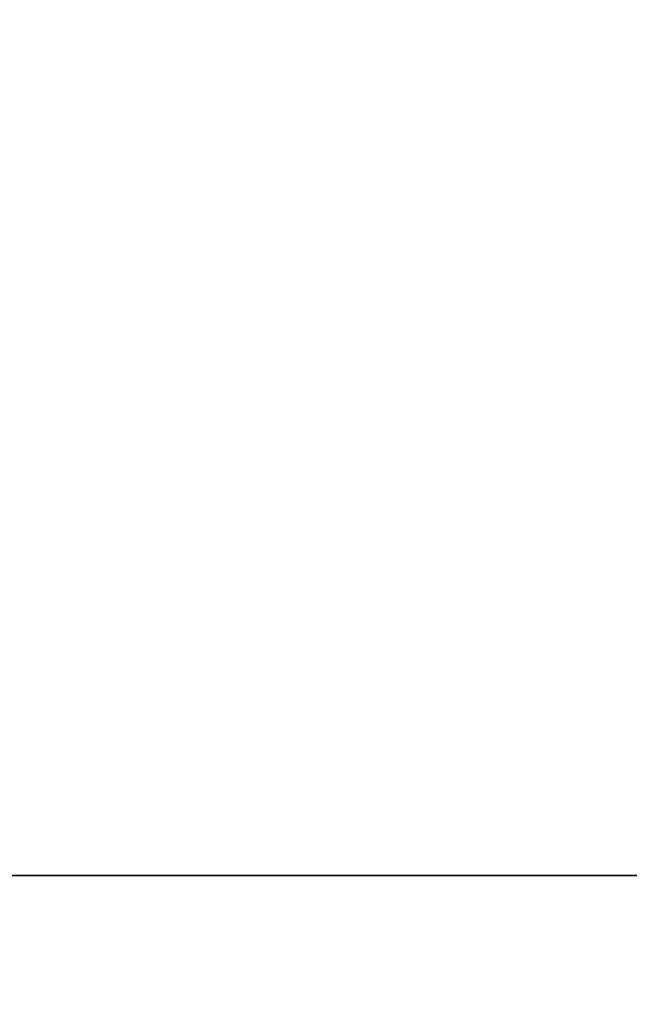
# Model space of a CAD drawing. Extents: x -171 to 984, y 41 to 728.
# Drawn here: x 56 to 56, y 464 to 464 of the extents above; entities that cross this region are included whole.
import ezdxf

# ---------------------------------------------------------------- set-up
doc = ezdxf.new("R2010")
doc.units = 0
doc.header["$MEASUREMENT"] = 0
doc.layers.add('ORTHO$3', color=7, linetype='Continuous', lineweight=0)
doc.layers.add('Top$2', color=7, linetype='Continuous', lineweight=0)

msp = doc.modelspace()

# ---------------------------------------------------------------- linework, layer by layer
at = {"layer": 'ORTHO$3', "color": 7, "lineweight": 35}
for p, q in [((55.70099, 463.82338), (55.31147, 463.82338)), ((55.69714, 463.82338), (55.52717, 463.82338)), ((62.85692, 463.82338), (55.66438, 463.82338)), ((55.66438, 463.82338), (62.85692, 463.82338)), ((55.74693, 463.82338), (55.66438, 463.82338)), ((55.86552, 463.82338), (55.74693, 463.82338))]:
    msp.add_line(p, q, dxfattribs=at)
for points in [[(55.65659, 463.82338), (55.66438, 463.82338)], [(55.78296, 463.82338), (55.77455, 463.82338), (55.76612, 463.82338), (55.75768, 463.82338), (55.74924, 463.82338), (55.74079, 463.82338), (55.73235, 463.82338), (55.72392, 463.82338), (55.71549, 463.82338), (55.70708, 463.82338), (55.6987, 463.82338), (55.69033, 463.82338), (55.682, 463.82338), (55.6737, 463.82338), (55.66544, 463.82338), (55.65723, 463.82338)], [(55.74693, 463.82338), (55.73913, 463.82338), (55.73164, 463.82338), (55.72443, 463.82338), (55.71748, 463.82338), (55.71075, 463.82338), (55.70424, 463.82338), (55.6979, 463.82338), (55.69172, 463.82338), (55.68568, 463.82338), (55.67977, 463.82338), (55.67395, 463.82338), (55.66821, 463.82338), (55.66255, 463.82338)], [(55.66365, 463.82338), (55.66849, 463.82338), (55.67338, 463.82338), (55.67834, 463.82338), (55.68336, 463.82338), (55.68847, 463.82338), (55.69367, 463.82338), (55.69897, 463.82338), (55.70439, 463.82338), (55.70995, 463.82338), (55.71565, 463.82338), (55.72152, 463.82338), (55.72756, 463.82338), (55.7338, 463.82338), (55.74025, 463.82338), (55.74693, 463.82338)], [(55.66438, 463.82338), (55.66631, 463.82338), (55.66831, 463.82338), (55.67038, 463.82338), (55.67253, 463.82338), (55.67474, 463.82338), (55.67703, 463.82338), (55.67939, 463.82338), (55.68182, 463.82338), (55.68431, 463.82338), (55.68687, 463.82338), (55.6895, 463.82338), (55.6922, 463.82338), (55.69496, 463.82338), (55.69778, 463.82338), (55.70066, 463.82338), (55.70361, 463.82338), (55.70661, 463.82338), (55.70967, 463.82338), (55.7128, 463.82338), (55.71597, 463.82338), (55.71921, 463.82338), (55.7225, 463.82338), (55.72584, 463.82338), (55.72923, 463.82338), (55.73267, 463.82338), (55.73617, 463.82338), (55.73971, 463.82338), (55.74329, 463.82338), (55.74693, 463.82338)], [(55.70303, 463.82338), (55.70012, 463.82338), (55.69735, 463.82338), (55.69472, 463.82338), (55.69223, 463.82338), (55.68989, 463.82338), (55.6877, 463.82338), (55.68566, 463.82338), (55.68378, 463.82338), (55.68205, 463.82338), (55.68049, 463.82338), (55.67909, 463.82338), (55.67786, 463.82338), (55.67679, 463.82338), (55.6759, 463.82338), (55.67518, 463.82338), (55.67464, 463.82338), (55.67427, 463.82338), (55.67409, 463.82338), (55.67409, 463.82338), (55.67427, 463.82338), (55.67463, 463.82338), (55.67519, 463.82338), (55.67593, 463.82338), (55.67686, 463.82338), (55.67798, 463.82338), (55.6793, 463.82338), (55.6808, 463.82338), (55.6825, 463.82338), (55.68439, 463.82338), (55.68647, 463.82338), (55.68875, 463.82338), (55.69122, 463.82338), (55.69388, 463.82338), (55.69673, 463.82338), (55.69978, 463.82338)], [(55.69977, 463.82338), (55.69665, 463.82338), (55.69363, 463.82338), (55.69073, 463.82338), (55.68799, 463.82338), (55.68542, 463.82338), (55.68306, 463.82338), (55.68093, 463.82338), (55.67678, 463.82338), (55.67485, 463.82338), (55.67751, 463.82338), (55.68225, 463.82338), (55.68656, 463.82338), (55.69156, 463.82338), (55.69709, 463.82338), (55.70302, 463.82338)], [(55.69978, 463.82338), (55.70065, 463.82338), (55.70165, 463.82338), (55.70274, 463.82338), (55.70394, 463.82338), (55.70523, 463.82338), (55.7066, 463.82338), (55.70806, 463.82338), (55.70959, 463.82338), (55.71119, 463.82338), (55.71286, 463.82338), (55.71459, 463.82338), (55.71639, 463.82338), (55.71824, 463.82338), (55.72016, 463.82338), (55.72212, 463.82338), (55.72414, 463.82338), (55.72621, 463.82338), (55.72834, 463.82338), (55.73051, 463.82338), (55.73272, 463.82338), (55.73499, 463.82338), (55.7373, 463.82338), (55.73966, 463.82338), (55.74206, 463.82338), (55.74451, 463.82338), (55.74701, 463.82338), (55.74955, 463.82338), (55.75214, 463.82338), (55.75477, 463.82338), (55.75745, 463.82338), (55.76018, 463.82338), (55.76295, 463.82338), (55.76577, 463.82338), (55.76864, 463.82338), (55.77156, 463.82338), (55.77452, 463.82338), (55.77754, 463.82338), (55.78061, 463.82338), (55.78372, 463.82338)], [(55.78217, 463.82338), (55.77918, 463.82338), (55.77618, 463.82338), (55.77318, 463.82338), (55.77018, 463.82338), (55.76719, 463.82338), (55.76422, 463.82338), (55.76126, 463.82338), (55.75832, 463.82338), (55.75541, 463.82338), (55.75254, 463.82338), (55.74971, 463.82338), (55.74692, 463.82338), (55.74418, 463.82338), (55.7415, 463.82338), (55.73888, 463.82338), (55.73633, 463.82338), (55.73385, 463.82338), (55.73145, 463.82338), (55.72913, 463.82338), (55.72689, 463.82338), (55.72474, 463.82338), (55.72268, 463.82338), (55.72072, 463.82338), (55.71886, 463.82338), (55.71709, 463.82338), (55.71543, 463.82338), (55.71388, 463.82338), (55.71243, 463.82338), (55.71108, 463.82338), (55.70984, 463.82338), (55.70871, 463.82338), (55.70769, 463.82338), (55.70677, 463.82338), (55.70596, 463.82338), (55.70525, 463.82338), (55.70464, 463.82338), (55.70413, 463.82338), (55.70373, 463.82338), (55.70341, 463.82338), (55.7032, 463.82338), (55.70307, 463.82338), (55.70303, 463.82338)], [(55.74693, 463.82338), (55.7506, 463.82338), (55.75432, 463.82338), (55.75808, 463.82338), (55.76188, 463.82338), (55.76572, 463.82338), (55.7696, 463.82338), (55.77351, 463.82338), (55.77746, 463.82338), (55.78143, 463.82338)]]:
    msp.add_lwpolyline(points, dxfattribs=at)
for points, knots in [([(56.0581, 463.82338), (56.05849, 463.82338), (56.05889, 463.82338), (56.05826, 463.82338), (56.05762, 463.82338), (56.05597, 463.82338), (56.05356, 463.82338), (56.05115, 463.82338), (56.04799, 463.82338), (56.04401, 463.82338), (56.04002, 463.82338), (56.03521, 463.82338), (56.0296, 463.82338), (56.02399, 463.82338), (56.01758, 463.82338), (56.01037, 463.82338), (56.00314, 463.82338), (55.99512, 463.82338), (55.98632, 463.82338), (55.97749, 463.82338), (55.96788, 463.82338), (55.9575, 463.82338), (55.94708, 463.82338), (55.93588, 463.82338), (55.92394, 463.82338), (55.91194, 463.82338), (55.89919, 463.82338), (55.88571, 463.82338), (55.87215, 463.82338), (55.85785, 463.82338), (55.84285, 463.82338), (55.82775, 463.82338), (55.81194, 463.82338), (55.79545, 463.82338), (55.77884, 463.82338), (55.76154, 463.82338), (55.74359, 463.82338), (55.72548, 463.82338), (55.70672, 463.82338), (55.68735, 463.82338), (55.66779, 463.82338), (55.6476, 463.82338), (55.62683, 463.82338), (55.60585, 463.82338), (55.58428, 463.82338), (55.56215, 463.82338), (55.47214, 463.82338), (55.37289, 463.82338), (55.26733, 463.82338), (55.16211, 463.82338), (55.05062, 463.82338), (54.93551, 463.82338), (54.87296, 463.82338), (54.80935, 463.82338), (54.74497, 463.82338), (54.68214, 463.82338), (54.61858, 463.82338), (54.55461, 463.82338)], [0, 0, 0, 0, 1, 1, 1, 2, 2, 2, 3, 3, 3, 4, 4, 4, 5, 5, 5, 6, 6, 6, 7, 7, 7, 8, 8, 8, 9, 9, 9, 10, 10, 10, 11, 11, 11, 12, 12, 12, 13, 13, 13, 14, 14, 14, 15, 15, 15, 16, 16, 16, 17, 17, 17, 18, 18, 18, 19, 19, 19, 19]), ([(54.77449, 463.82338), (54.83219, 463.82338), (54.88899, 463.82338), (54.94446, 463.82338), (55.03093, 463.82338), (55.11417, 463.82338), (55.19847, 463.82338), (55.28277, 463.82338), (55.36812, 463.82338), (55.44848, 463.82338), (55.52884, 463.82338), (55.6042, 463.82338), (55.67572, 463.82338), (55.74723, 463.82338), (55.81489, 463.82338), (55.87849, 463.82338), (55.94208, 463.82338), (56.0016, 463.82338), (56.06167, 463.82338), (56.12173, 463.82338), (56.18235, 463.82338), (56.23897, 463.82338), (56.2956, 463.82338), (56.34824, 463.82338), (56.39807, 463.82338), (56.44789, 463.82338), (56.4949, 463.82338), (56.53955, 463.82338), (56.58421, 463.82338), (56.62651, 463.82338), (56.66631, 463.82338), (56.7061, 463.82338), (56.7434, 463.82338), (56.77801, 463.82338), (56.81261, 463.82338), (56.84451, 463.82338), (56.87406, 463.82338), (56.90362, 463.82338), (56.93083, 463.82338), (56.95546, 463.82338), (56.9801, 463.82338), (57.00215, 463.82338), (57.02171, 463.82338)], [0, 0, 0, 0, 1, 1, 1, 2, 2, 2, 3, 3, 3, 4, 4, 4, 5, 5, 5, 6, 6, 6, 7, 7, 7, 8, 8, 8, 9, 9, 9, 10, 10, 10, 11, 11, 11, 12, 12, 12, 13, 13, 13, 14, 14, 14, 14]), ([(55.67281, 463.82338), (55.6721, 463.82338), (55.6708, 463.82338), (55.66894, 463.82338), (55.662, 463.82338), (55.64736, 463.82338), (55.62635, 463.82338), (55.60222, 463.82338), (55.56968, 463.82338), (55.53071, 463.82338), (55.48713, 463.82338), (55.43551, 463.82338), (55.3759, 463.82338), (55.30296, 463.82338), (55.21805, 463.82338), (55.12116, 463.82338)], [0, 0, 0, 0, 1, 1, 1, 2, 2, 2, 3, 3, 3, 4, 4, 4, 5, 5, 5, 5]), ([(55.87232, 463.82338), (55.81195, 463.82338), (55.75159, 463.82338), (55.6953, 463.82338), (55.63902, 463.82338), (55.58686, 463.82338), (55.54231, 463.82338), (55.49777, 463.82338), (55.46088, 463.82338), (55.43411, 463.82338), (55.40735, 463.82338), (55.39074, 463.82338), (55.3854, 463.82338)], [0, 0, 0, 0, 1, 1, 1, 2, 2, 2, 3, 3, 3, 4, 4, 4, 4]), ([(55.75019, 463.82338), (55.73826, 463.82338), (55.72787, 463.82338), (55.71936, 463.82338), (55.70987, 463.82338), (55.70271, 463.82338), (55.69673, 463.82338), (55.68251, 463.82338), (55.675, 463.82338), (55.67564, 463.82338)], [0, 0, 0, 0, 1, 1, 1, 2, 2, 2, 3, 3, 3, 3]), ([(55.93058, 463.82338), (55.92514, 463.82338), (55.9197, 463.82338), (55.91426, 463.82338), (55.90902, 463.82338), (55.90378, 463.82338), (55.89854, 463.82338), (55.8935, 463.82338), (55.88845, 463.82338), (55.88341, 463.82338), (55.87857, 463.82338), (55.87372, 463.82338), (55.86888, 463.82338), (55.86423, 463.82338), (55.85959, 463.82338), (55.85494, 463.82338), (55.85049, 463.82338), (55.84605, 463.82338), (55.8416, 463.82338), (55.83735, 463.82338), (55.8331, 463.82338), (55.82885, 463.82338), (55.8248, 463.82338), (55.82075, 463.82338), (55.8167, 463.82338), (55.81285, 463.82338), (55.80899, 463.82338), (55.80514, 463.82338), (55.80148, 463.82338), (55.79783, 463.82338), (55.79418, 463.82338), (55.79072, 463.82338), (55.78726, 463.82338), (55.78381, 463.82338), (55.78054, 463.82338), (55.77728, 463.82338), (55.77404, 463.82338), (55.77097, 463.82338), (55.76791, 463.82338), (55.76486, 463.82338), (55.75606, 463.82338), (55.7474, 463.82338), (55.73918, 463.82338), (55.7322, 463.82338), (55.72554, 463.82338), (55.71974, 463.82338), (55.71709, 463.82338), (55.71462, 463.82338), (55.71239, 463.82338), (55.7113, 463.82338), (55.71027, 463.82338), (55.7093, 463.82338), (55.70834, 463.82338), (55.70744, 463.82338), (55.70661, 463.82338), (55.70585, 463.82338), (55.70514, 463.82338), (55.70449, 463.82338), (55.70404, 463.82338), (55.70361, 463.82338), (55.70321, 463.82338), (55.70275, 463.82338), (55.70232, 463.82338), (55.70193, 463.82338), (55.7015, 463.82338), (55.7011, 463.82338), (55.70077, 463.82338), (55.70039, 463.82338), (55.70008, 463.82338), (55.69978, 463.82338)], [0, 0, 0, 0, 1, 1, 1, 2, 2, 2, 3, 3, 3, 4, 4, 4, 5, 5, 5, 6, 6, 6, 7, 7, 7, 8, 8, 8, 9, 9, 9, 10, 10, 10, 11, 11, 11, 12, 12, 12, 13, 13, 13, 14, 14, 14, 15, 15, 15, 16, 16, 16, 17, 17, 17, 18, 18, 18, 19, 19, 19, 20, 20, 20, 21, 21, 21, 22, 22, 22, 23, 23, 23, 23])]:
    msp.add_open_spline(points, degree=3, knots=knots, dxfattribs=at)
for points in [[(55.3854, 463.82338), (55.409, 463.82338), (55.6057, 463.82338), (55.87232, 463.82338)], [(55.66438, 463.82338), (55.57622, 463.82338), (55.48836, 463.82338), (55.4008, 463.82338)], [(55.49236, 463.82338), (55.56258, 463.82338), (55.6328, 463.82338), (55.70303, 463.82338)], [(55.53086, 463.82338), (55.58717, 463.82338), (55.64347, 463.82338), (55.69977, 463.82338)], [(55.69978, 463.82338), (55.64358, 463.82338), (55.58728, 463.82338), (55.53086, 463.82338)]]:
    msp.add_open_spline(points, degree=3, dxfattribs=at)
at = {"layer": 'Top$2', "color": 7, "lineweight": 35}
for points in [[(65.56907, 428.50694), (31.97716, 430.74398), (5.22045, 457.48533), (2.96413, 491.07595)], [(2.96413, 491.07595), (5.22045, 457.48533), (31.97716, 430.74398), (65.56907, 428.50694)], [(2.9945, 491.07468), (5.25137, 457.50052), (31.99552, 430.77304), (65.57108, 428.53709)], [(65.57108, 428.53709), (31.99552, 430.77304), (5.25137, 457.50052), (2.9945, 491.07468)], [(65.68664, 432.24222), (34.1108, 434.41039), (8.95459, 459.50407), (6.70785, 491.07442)], [(6.70785, 491.07442), (8.95459, 459.50407), (34.1108, 434.41039), (65.68664, 432.24222)], [(7.13733, 491.07395), (9.37624, 459.83027), (34.20956, 434.96609), (65.45044, 432.68837)], [(65.45044, 432.68837), (34.20956, 434.96609), (9.37624, 459.83027), (7.13733, 491.07395)], [(65.45254, 441.9779), (39.3303, 444.21146), (18.62195, 464.94961), (16.42597, 491.07503)], [(16.42597, 491.07503), (18.62195, 464.94961), (39.3303, 444.21146), (65.45254, 441.9779)], [(65.45114, 443.17398), (39.98855, 445.4015), (19.81147, 465.60861), (17.62182, 491.07448)], [(17.62182, 491.07448), (19.81147, 465.60861), (39.98855, 445.4015), (65.45114, 443.17398)], [(65.45239, 451.45833), (44.55058, 453.6296), (28.0401, 470.16871), (25.90506, 491.07424)], [(25.90506, 491.07424), (28.0401, 470.16871), (44.55058, 453.6296), (65.45239, 451.45833)], [(65.45301, 453.12779), (45.46948, 455.285), (29.6959, 471.08672), (27.57429, 491.07406)], [(-1.52664, 491.07186), (0.74319, 455.05036), (29.43356, 426.3304), (65.4527, 424.02344)], [(65.4527, 424.02344), (29.43356, 426.3304), (0.74319, 455.05036), (-1.52664, 491.07186)], [(-1.4458, 491.07167), (0.82388, 455.09487), (29.47815, 426.41104), (65.45259, 424.10428)], [(65.45259, 424.10428), (29.47815, 426.41104), (0.82388, 455.09487), (-1.4458, 491.07167)], [(-6.49529, 491.07087), (-4.32645, 452.21752), (26.61147, 421.15482), (65.45578, 418.82961)], [(65.45428, 462.99976), (50.89456, 465.04713), (39.46047, 476.50594), (37.44455, 491.07006)], [(65.45607, 463.151), (50.97809, 465.19557), (39.60909, 476.58916), (37.59579, 491.07151)], [(38.56289, 482.70284), (42.00996, 474.11988), (48.8128, 467.31704), (57.39576, 463.86997)], [(37.25231, 481.71776), (40.85468, 473.05009), (47.74301, 466.16176), (56.41068, 462.55939)], [(60.34326, 463.61298), (58.56354, 464.15258), (56.83199, 464.83985), (55.16666, 465.66764)], [(55.16666, 465.66764), (56.83199, 464.83985), (58.56354, 464.15258), (60.34326, 463.61298)], [(55.14444, 465.62294), (56.75604, 464.82186), (58.42966, 464.15213), (60.149, 463.62026)], [(60.149, 463.62026), (58.42966, 464.15213), (56.75604, 464.82186), (55.14444, 465.62294)]]:
    msp.add_open_spline(points, degree=3, dxfattribs=at)
for points in [[(38.16772, 482.69207), (38.59733, 481.60988), (39.0821, 480.54959), (39.61954, 479.51669), (40.15697, 478.4838), (40.74707, 477.47831), (41.38676, 476.50543), (42.02645, 475.53255), (42.71574, 474.59228), (43.45106, 473.6895), (44.18638, 472.78672), (44.96772, 471.92143), (45.79104, 471.09811), (46.61436, 470.27479), (47.47965, 469.49345), (48.38243, 468.75813), (49.28521, 468.02282), (50.22548, 467.33353), (51.19836, 466.69383), (52.17124, 466.05414), (53.17673, 465.46405), (54.20963, 464.92661), (55.24252, 464.38918), (56.30281, 463.9044), (57.385, 463.4748)], [(57.26335, 463.54029), (56.19399, 463.96976), (55.14631, 464.45321), (54.12564, 464.98819), (53.10497, 465.52317), (52.1113, 466.10967), (51.14969, 466.74472), (50.18808, 467.37976), (49.25853, 468.06334), (48.36576, 468.792), (47.47299, 469.52065), (46.617, 470.29437), (45.80214, 471.10922), (44.98729, 471.92408), (44.21357, 472.78007), (43.48492, 473.67284), (42.75626, 474.56561), (42.07268, 475.49516), (41.43763, 476.45677), (40.80259, 477.41838), (40.21609, 478.41205), (39.68111, 479.43272), (39.14613, 480.45339), (38.66268, 481.50107), (38.23321, 482.57043)]]:
    msp.add_open_spline(points, degree=3, knots=[0, 0, 0, 0, 1, 1, 1, 2, 2, 2, 3, 3, 3, 4, 4, 4, 5, 5, 5, 6, 6, 6, 7, 7, 7, 8, 8, 8, 8], dxfattribs=at)

doc.saveas('drawing.dxf')
